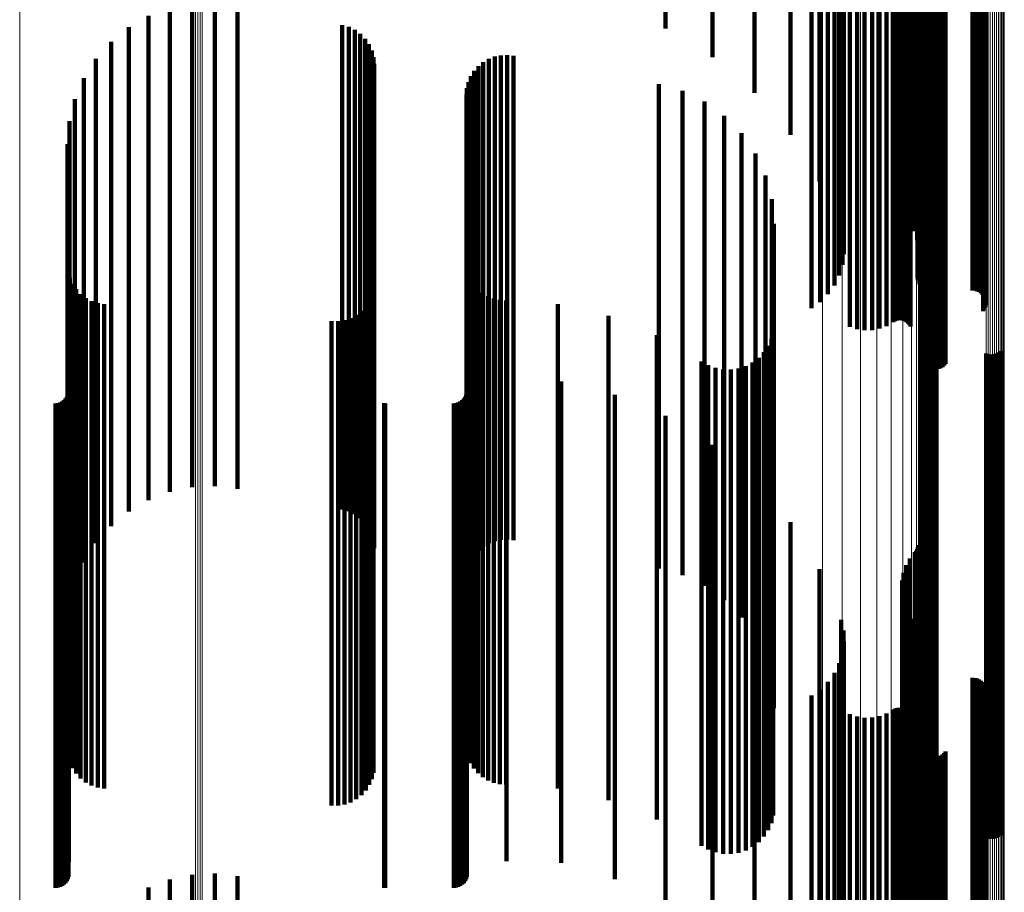
# Model space of a CAD drawing. Units: metres. Extents: x 2.71 to 2.79, y 1 to 2.13.
# Drawn here: x 2.75 to 2.79, y 1.47 to 1.5 of the extents above; entities that cross this region are included whole.
import ezdxf

# ---------------------------------------------------------------- set-up
doc = ezdxf.new("R2010")
doc.units = ezdxf.units.M
doc.linetypes.add('AUSGEZOGEN', pattern=[0])
doc.linetypes.add('VERDECKT2_S2', pattern=[0.036, 0.02, -0.016])
doc.layers.add('Standard', color=7, linetype='AUSGEZOGEN', lineweight=13)

msp = doc.modelspace()

# ---------------------------------------------------------------- linework, layer by layer
at = {"layer": 'Standard', "color": 253, "linetype": 'VERDECKT2_S2', "lineweight": 140, "transparency": 33554687}
for p, q in [((2.780387, 1.518457), (2.780387, 1.500642)), ((2.781871, 1.518612), (2.781871, 1.498918)), ((2.778655, 1.518324), (2.778655, 1.502117)), ((2.787006, 1.517675), (2.787006, 1.497675)), ((2.787057, 1.517738), (2.787057, 1.497738)), ((2.787099, 1.517809), (2.787099, 1.497809)), ((2.787129, 1.517886), (2.787129, 1.497886)), ((2.787147, 1.517966), (2.787147, 1.497966)), ((2.786804, 1.517421), (2.786804, 1.497421)), ((2.783072, 1.516986), (2.783072, 1.496986)), ((2.786539, 1.516834), (2.786539, 1.496834)), ((2.786647, 1.517139), (2.786647, 1.497139)), ((2.786483, 1.516515), (2.786483, 1.496515)), ((2.78648, 1.516192), (2.78648, 1.496192)), ((2.78653, 1.515872), (2.78653, 1.495872)), ((2.786633, 1.515565), (2.786633, 1.495565)), ((2.786785, 1.51528), (2.786785, 1.49528)), ((2.783961, 1.514892), (2.783961, 1.494918)), ((2.786974, 1.514935), (2.786974, 1.494935)), ((2.784056, 1.514447), (2.784056, 1.494978)), ((2.787106, 1.514565), (2.787106, 1.494962)), ((2.784075, 1.513992), (2.784075, 1.49504)), ((2.78718, 1.514178), (2.78718, 1.495015)), ((2.784018, 1.51354), (2.784018, 1.495101)), ((2.787193, 1.513785), (2.787193, 1.495068)), ((2.783886, 1.513104), (2.783886, 1.49516)), ((2.787119, 1.513001), (2.787119, 1.495174)), ((2.787121, 1.513092), (2.787121, 1.495162)), ((2.787132, 1.512911), (2.787132, 1.495186)), ((2.787203, 1.512744), (2.787203, 1.495209)), ((2.783417, 1.512328), (2.783417, 1.495266)), ((2.783684, 1.512696), (2.783684, 1.495216)), ((2.787258, 1.512672), (2.787258, 1.495219)), ((2.7874, 1.512559), (2.7874, 1.495234)), ((2.787483, 1.512522), (2.787483, 1.495239)), ((2.787571, 1.512499), (2.787571, 1.495242)), ((2.787662, 1.512492), (2.787662, 1.495243)), ((2.78939, 1.512492), (2.78939, 1.495243)), ((2.789481, 1.512484), (2.789481, 1.495244)), ((2.78957, 1.512461), (2.78957, 1.495247)), ((2.789654, 1.512424), (2.789654, 1.495253)), ((2.78973, 1.512373), (2.78973, 1.495259)), ((2.783091, 1.512009), (2.783091, 1.495309)), ((2.789796, 1.51231), (2.789796, 1.495268)), ((2.789851, 1.512237), (2.789851, 1.495278)), ((2.789893, 1.512155), (2.789893, 1.495289)), ((2.789921, 1.512068), (2.789921, 1.495301)), ((2.789934, 1.511977), (2.789934, 1.495313)), ((2.782733, 1.511759), (2.782733, 1.491759)), ((2.789833, 1.511631), (2.789833, 1.49536)), ((2.78988, 1.51171), (2.78988, 1.495349)), ((2.789913, 1.511796), (2.789913, 1.495338)), ((2.789931, 1.511885), (2.789931, 1.495326)), ((2.786111, 1.511173), (2.786111, 1.495422)), ((2.786184, 1.511214), (2.786184, 1.495417)), ((2.786262, 1.511243), (2.786262, 1.495413)), ((2.786344, 1.511258), (2.786344, 1.495411)), ((2.786428, 1.511259), (2.786428, 1.495411)), ((2.78651, 1.511246), (2.78651, 1.495412)), ((2.78659, 1.511219), (2.78659, 1.495416)), ((2.786664, 1.51118), (2.786664, 1.495421)), ((2.78673, 1.511129), (2.78673, 1.495428)), ((2.784326, 1.510986), (2.784326, 1.495448)), ((2.784622, 1.510892), (2.784622, 1.49546)), ((2.784931, 1.510847), (2.784931, 1.495466)), ((2.785242, 1.510854), (2.785242, 1.495466)), ((2.785548, 1.510912), (2.785548, 1.495458)), ((2.78584, 1.511019), (2.78584, 1.495443)), ((2.786787, 1.511068), (2.786787, 1.495437)), ((2.786832, 1.510998), (2.786832, 1.495446)), ((2.787319, 1.509593), (2.787319, 1.495637)), ((2.787355, 1.509509), (2.787355, 1.495648)), ((2.787406, 1.509432), (2.787406, 1.495659)), ((2.787468, 1.509365), (2.787468, 1.495668)), ((2.787541, 1.50931), (2.787541, 1.495675)), ((2.787622, 1.509267), (2.787622, 1.495681)), ((2.787709, 1.509239), (2.787709, 1.495685)), ((2.7878, 1.509225), (2.7878, 1.495687)), ((2.787892, 1.509227), (2.787892, 1.495686)), ((2.787982, 1.509245), (2.787982, 1.495684)), ((2.788068, 1.509277), (2.788068, 1.49568)), ((2.788147, 1.509323), (2.788147, 1.495673)), ((2.788217, 1.509382), (2.788217, 1.495665)), ((2.788276, 1.509452), (2.788276, 1.495656)), ((2.776716, 1.50603), (2.776716, 1.503307)), ((2.755362, 1.503832), (2.755362, 1.491533)), ((2.756242, 1.504129), (2.756242, 1.491488)), ((2.757164, 1.504107), (2.757164, 1.491461)), ((2.758105, 1.504102), (2.758105, 1.491455)), ((2.759041, 1.504115), (2.759041, 1.49147)), ((2.763361, 1.503447), (2.763361, 1.491586)), ((2.754548, 1.503358), (2.754548, 1.491598)), ((2.76363, 1.503369), (2.76363, 1.491596)), ((2.763882, 1.503247), (2.763882, 1.491613)), ((2.76411, 1.503083), (2.76411, 1.491635)), ((2.75382, 1.502759), (2.75382, 1.491679)), ((2.764306, 1.502882), (2.764306, 1.491662)), ((2.764465, 1.502651), (2.764465, 1.491694)), ((2.764581, 1.502396), (2.764581, 1.491728)), ((2.769914, 1.502195), (2.769914, 1.491756)), ((2.770176, 1.502207), (2.770176, 1.491754)), ((2.770435, 1.502178), (2.770435, 1.491758)), ((2.753197, 1.502052), (2.753197, 1.491775)), ((2.764653, 1.502125), (2.764653, 1.491765)), ((2.764677, 1.501845), (2.764677, 1.491803)), ((2.768988, 1.501748), (2.768988, 1.491816)), ((2.76919, 1.501914), (2.76919, 1.491794)), ((2.769415, 1.502046), (2.769415, 1.491776)), ((2.769659, 1.502141), (2.769659, 1.491763)), ((2.768815, 1.501552), (2.768815, 1.491843)), ((2.752695, 1.501255), (2.752695, 1.491883)), ((2.768575, 1.50109), (2.768575, 1.491906)), ((2.768677, 1.501331), (2.768677, 1.491873)), ((2.776434, 1.501012), (2.776434, 1.491916)), ((2.768491, 1.500576), (2.768491, 1.491975)), ((2.768512, 1.500836), (2.768512, 1.49194)), ((2.777407, 1.500735), (2.777407, 1.491954)), ((2.752327, 1.500388), (2.752327, 1.492001)), ((2.778318, 1.500294), (2.778318, 1.492013)), ((2.752103, 1.499473), (2.752103, 1.492125)), ((2.779139, 1.499704), (2.779139, 1.492094)), ((2.779848, 1.498982), (2.779848, 1.492192)), ((2.752027, 1.498533), (2.752027, 1.492252)), ((2.780422, 1.498149), (2.780422, 1.492305)), ((2.780844, 1.49723), (2.780844, 1.492429)), ((2.781103, 1.496252), (2.781103, 1.492562)), ((2.787406, 1.495659), (2.787406, 1.489432)), ((2.787468, 1.495668), (2.787468, 1.489365)), ((2.787541, 1.495675), (2.787541, 1.48931)), ((2.787622, 1.495681), (2.787622, 1.489267)), ((2.787709, 1.495685), (2.787709, 1.489239)), ((2.7878, 1.495687), (2.7878, 1.489225)), ((2.787892, 1.495686), (2.787892, 1.489227)), ((2.787982, 1.495684), (2.787982, 1.489245)), ((2.788068, 1.49568), (2.788068, 1.489277)), ((2.788147, 1.495673), (2.788147, 1.489323)), ((2.788217, 1.495665), (2.788217, 1.489382)), ((2.788276, 1.495656), (2.788276, 1.489452)), ((2.78119, 1.495244), (2.78119, 1.492699)), ((2.783091, 1.495309), (2.783091, 1.492009)), ((2.783417, 1.495266), (2.783417, 1.492328)), ((2.784326, 1.495448), (2.784326, 1.490986)), ((2.784622, 1.49546), (2.784622, 1.490892)), ((2.784931, 1.495466), (2.784931, 1.490847)), ((2.785242, 1.495466), (2.785242, 1.490854)), ((2.785548, 1.495458), (2.785548, 1.490912)), ((2.78584, 1.495443), (2.78584, 1.491019)), ((2.786111, 1.495422), (2.786111, 1.491173)), ((2.786184, 1.495417), (2.786184, 1.491214)), ((2.786262, 1.495413), (2.786262, 1.491243)), ((2.786344, 1.495411), (2.786344, 1.491258)), ((2.786428, 1.495411), (2.786428, 1.491259)), ((2.78651, 1.495412), (2.78651, 1.491246)), ((2.78659, 1.495416), (2.78659, 1.491219)), ((2.786664, 1.495421), (2.786664, 1.49118)), ((2.78673, 1.495428), (2.78673, 1.491129)), ((2.786787, 1.495437), (2.786787, 1.491068)), ((2.786832, 1.495446), (2.786832, 1.490998)), ((2.787319, 1.495637), (2.787319, 1.489593)), ((2.787355, 1.495648), (2.787355, 1.489509)), ((2.787662, 1.495243), (2.787662, 1.492492)), ((2.78939, 1.495243), (2.78939, 1.492492)), ((2.789481, 1.495244), (2.789481, 1.492484)), ((2.78957, 1.495247), (2.78957, 1.492461)), ((2.789654, 1.495253), (2.789654, 1.492424)), ((2.78973, 1.495259), (2.78973, 1.492373)), ((2.789796, 1.495268), (2.789796, 1.49231)), ((2.789833, 1.49536), (2.789833, 1.491631)), ((2.789851, 1.495278), (2.789851, 1.492237)), ((2.78988, 1.495349), (2.78988, 1.49171)), ((2.789893, 1.495289), (2.789893, 1.492155)), ((2.789913, 1.495338), (2.789913, 1.491796)), ((2.789921, 1.495301), (2.789921, 1.492068)), ((2.789931, 1.495326), (2.789931, 1.491885)), ((2.789934, 1.495313), (2.789934, 1.491977)), ((2.783684, 1.495216), (2.783684, 1.492696)), ((2.783886, 1.49516), (2.783886, 1.493104)), ((2.783961, 1.494918), (2.783961, 1.494918)), ((2.784018, 1.495101), (2.784018, 1.49354)), ((2.784056, 1.494978), (2.784056, 1.494447)), ((2.784075, 1.49504), (2.784075, 1.493992)), ((2.787106, 1.494962), (2.787106, 1.494565)), ((2.787119, 1.495174), (2.787119, 1.493001)), ((2.787121, 1.495162), (2.787121, 1.493092)), ((2.787132, 1.495186), (2.787132, 1.492911)), ((2.78718, 1.495015), (2.78718, 1.494178)), ((2.787193, 1.495068), (2.787193, 1.493785)), ((2.787203, 1.495209), (2.787203, 1.492744)), ((2.787258, 1.495219), (2.787258, 1.492672)), ((2.7874, 1.495234), (2.7874, 1.492559)), ((2.787483, 1.495239), (2.787483, 1.492522)), ((2.787571, 1.495242), (2.787571, 1.492499)), ((2.75205, 1.493274), (2.75205, 1.492966)), ((2.75205, 1.492966), (2.75205, 1.480517)), ((2.752117, 1.493012), (2.752117, 1.493002)), ((2.752117, 1.493002), (2.752117, 1.480559)), ((2.768572, 1.493206), (2.768572, 1.492975)), ((2.768572, 1.492975), (2.768572, 1.480528)), ((2.76867, 1.492969), (2.76867, 1.480566)), ((2.752226, 1.492764), (2.752226, 1.480598)), ((2.752375, 1.492537), (2.752375, 1.480634)), ((2.764655, 1.492574), (2.764655, 1.480628)), ((2.768804, 1.492751), (2.768804, 1.4806)), ((2.768971, 1.492556), (2.768971, 1.480631)), ((2.780844, 1.492429), (2.780844, 1.479889)), ((2.781103, 1.492562), (2.781103, 1.480045)), ((2.78119, 1.492699), (2.78119, 1.480205)), ((2.752027, 1.492252), (2.752027, 1.479682)), ((2.752103, 1.492125), (2.752103, 1.479533)), ((2.752327, 1.492001), (2.752327, 1.480388)), ((2.752559, 1.492339), (2.752559, 1.480666)), ((2.752774, 1.492173), (2.752774, 1.480692)), ((2.753013, 1.492046), (2.753013, 1.480712)), ((2.764482, 1.492068), (2.764482, 1.480709)), ((2.76459, 1.492314), (2.76459, 1.48067)), ((2.769166, 1.492389), (2.769166, 1.480658)), ((2.769385, 1.492256), (2.769385, 1.480679)), ((2.769622, 1.492158), (2.769622, 1.480695)), ((2.769872, 1.492098), (2.769872, 1.480704)), ((2.770127, 1.492079), (2.770127, 1.480707)), ((2.778318, 1.492013), (2.778318, 1.480294)), ((2.779139, 1.492094), (2.779139, 1.479704)), ((2.779848, 1.492192), (2.779848, 1.479611)), ((2.780422, 1.492305), (2.780422, 1.479743)), ((2.752695, 1.491883), (2.752695, 1.481255)), ((2.753197, 1.491775), (2.753197, 1.482052)), ((2.75327, 1.491959), (2.75327, 1.480726)), ((2.753538, 1.491917), (2.753538, 1.480733)), ((2.75382, 1.491679), (2.75382, 1.482759)), ((2.754548, 1.491598), (2.754548, 1.483358)), ((2.763361, 1.491586), (2.763361, 1.483447)), ((2.76363, 1.491596), (2.76363, 1.483369)), ((2.763882, 1.491613), (2.763882, 1.483247)), ((2.76411, 1.491635), (2.76411, 1.483083)), ((2.764155, 1.491645), (2.764155, 1.480776)), ((2.764306, 1.491662), (2.764306, 1.482882)), ((2.764336, 1.491843), (2.764336, 1.480745)), ((2.764465, 1.491694), (2.764465, 1.482651)), ((2.764581, 1.491728), (2.764581, 1.482396)), ((2.764653, 1.491765), (2.764653, 1.482125)), ((2.764677, 1.491803), (2.764677, 1.481845)), ((2.768491, 1.491975), (2.768491, 1.480576)), ((2.768512, 1.49194), (2.768512, 1.480836)), ((2.768575, 1.491906), (2.768575, 1.48109)), ((2.768677, 1.491873), (2.768677, 1.481331)), ((2.768815, 1.491843), (2.768815, 1.481552)), ((2.768988, 1.491816), (2.768988, 1.481748)), ((2.76919, 1.491794), (2.76919, 1.481914)), ((2.769415, 1.491776), (2.769415, 1.482046)), ((2.769659, 1.491763), (2.769659, 1.482141)), ((2.769914, 1.491756), (2.769914, 1.482195)), ((2.770176, 1.491754), (2.770176, 1.482207)), ((2.770435, 1.491758), (2.770435, 1.482178)), ((2.772266, 1.49192), (2.772266, 1.480732)), ((2.776434, 1.491916), (2.776434, 1.481012)), ((2.777407, 1.491954), (2.777407, 1.480735)), ((2.755362, 1.491533), (2.755362, 1.483832)), ((2.756242, 1.491488), (2.756242, 1.48417)), ((2.757164, 1.491461), (2.757164, 1.484363)), ((2.758105, 1.491455), (2.758105, 1.484407)), ((2.759041, 1.49147), (2.759041, 1.484299)), ((2.762923, 1.491214), (2.762923, 1.480844)), ((2.763191, 1.491216), (2.763191, 1.480844)), ((2.763455, 1.491262), (2.763455, 1.480837)), ((2.763709, 1.49135), (2.763709, 1.480823)), ((2.763944, 1.491479), (2.763944, 1.480802)), ((2.774356, 1.491438), (2.774356, 1.480809)), ((2.781163, 1.490804), (2.781163, 1.480909)), ((2.776349, 1.490645), (2.776349, 1.480935)), ((2.781084, 1.490495), (2.781084, 1.480958)), ((2.787325, 1.490603), (2.787325, 1.480941)), ((2.787394, 1.490659), (2.787394, 1.480933)), ((2.787471, 1.490702), (2.787471, 1.480926)), ((2.787555, 1.490732), (2.787555, 1.480921)), ((2.787642, 1.490748), (2.787642, 1.480918)), ((2.78773, 1.49075), (2.78773, 1.480918)), ((2.787818, 1.490738), (2.787818, 1.48092)), ((2.787903, 1.490711), (2.787903, 1.480924)), ((2.780954, 1.490204), (2.780954, 1.481005)), ((2.790529, 1.489986), (2.790529, 1.481039)), ((2.778198, 1.489558), (2.778198, 1.481107)), ((2.78056, 1.489706), (2.78056, 1.481084)), ((2.780778, 1.489939), (2.780778, 1.481047)), ((2.789951, 1.489878), (2.789951, 1.481057)), ((2.790036, 1.489851), (2.790036, 1.481061)), ((2.790124, 1.489839), (2.790124, 1.481063)), ((2.790212, 1.489841), (2.790212, 1.481062)), ((2.790299, 1.489857), (2.790299, 1.48106)), ((2.790383, 1.489887), (2.790383, 1.481055)), ((2.79046, 1.48993), (2.79046, 1.481048)), ((2.778474, 1.489399), (2.778474, 1.481133)), ((2.778773, 1.489288), (2.778773, 1.48115)), ((2.779086, 1.489228), (2.779086, 1.48116)), ((2.779405, 1.489221), (2.779405, 1.481161)), ((2.77972, 1.489268), (2.77972, 1.481153)), ((2.780023, 1.489366), (2.780023, 1.481138)), ((2.780306, 1.489514), (2.780306, 1.481114)), ((2.75207, 1.488896), (2.75207, 1.481213)), ((2.76851, 1.488924), (2.76851, 1.481208)), ((2.770142, 1.488924), (2.770142, 1.481208)), ((2.772408, 1.488727), (2.772408, 1.481239)), ((2.751876, 1.487953), (2.751876, 1.481362)), ((2.751943, 1.48802), (2.751943, 1.481352)), ((2.751997, 1.488098), (2.751997, 1.481339)), ((2.752037, 1.488184), (2.752037, 1.481326)), ((2.752062, 1.488276), (2.752062, 1.481311)), ((2.768316, 1.487953), (2.768316, 1.481362)), ((2.768383, 1.48802), (2.768383, 1.481352)), ((2.768437, 1.488098), (2.768437, 1.481339)), ((2.768477, 1.488184), (2.768477, 1.481326)), ((2.768502, 1.488276), (2.768502, 1.481311)), ((2.774617, 1.488184), (2.774617, 1.481326)), ((2.751526, 1.487826), (2.751526, 1.481382)), ((2.751621, 1.487834), (2.751621, 1.481381)), ((2.751712, 1.487859), (2.751712, 1.481377)), ((2.751798, 1.487899), (2.751798, 1.481371)), ((2.765092, 1.487828), (2.765092, 1.481382)), ((2.765136, 1.487826), (2.765136, 1.481382)), ((2.767966, 1.487826), (2.767966, 1.481382)), ((2.768061, 1.487834), (2.768061, 1.481381)), ((2.768152, 1.487859), (2.768152, 1.481377)), ((2.768238, 1.487899), (2.768238, 1.481371)), ((2.776716, 1.487307), (2.776716, 1.481465)), ((2.778655, 1.486117), (2.778655, 1.481654)), ((2.780387, 1.484642), (2.780387, 1.481888)), ((2.781871, 1.482918), (2.781871, 1.482162)), ((2.780387, 1.481888), (2.780387, 1.469592)), ((2.781871, 1.482162), (2.781871, 1.469905)), ((2.787129, 1.481886), (2.787129, 1.470093)), ((2.787147, 1.481966), (2.787147, 1.470079)), ((2.776716, 1.481465), (2.776716, 1.469107)), ((2.778655, 1.481654), (2.778655, 1.469323)), ((2.786804, 1.481421), (2.786804, 1.470178)), ((2.787006, 1.481675), (2.787006, 1.470132)), ((2.787057, 1.481738), (2.787057, 1.47012)), ((2.787099, 1.481809), (2.787099, 1.470107)), ((2.751526, 1.481382), (2.751526, 1.469012)), ((2.751621, 1.481381), (2.751621, 1.469011)), ((2.751712, 1.481377), (2.751712, 1.469006)), ((2.751798, 1.481371), (2.751798, 1.468999)), ((2.751876, 1.481362), (2.751876, 1.468989)), ((2.751943, 1.481352), (2.751943, 1.468977)), ((2.751997, 1.481339), (2.751997, 1.468963)), ((2.752037, 1.481326), (2.752037, 1.468947)), ((2.752062, 1.481311), (2.752062, 1.46893)), ((2.75207, 1.481213), (2.75207, 1.468896)), ((2.765092, 1.481382), (2.765092, 1.469012)), ((2.765136, 1.481382), (2.765136, 1.469012)), ((2.767966, 1.481382), (2.767966, 1.469012)), ((2.768061, 1.481381), (2.768061, 1.469011)), ((2.768152, 1.481377), (2.768152, 1.469006)), ((2.768238, 1.481371), (2.768238, 1.468999)), ((2.768316, 1.481362), (2.768316, 1.468989)), ((2.768383, 1.481352), (2.768383, 1.468977)), ((2.768437, 1.481339), (2.768437, 1.468963)), ((2.768477, 1.481326), (2.768477, 1.468947)), ((2.768502, 1.481311), (2.768502, 1.46893)), ((2.76851, 1.481208), (2.76851, 1.468924)), ((2.770142, 1.481208), (2.770142, 1.468924)), ((2.772408, 1.481239), (2.772408, 1.468848)), ((2.774617, 1.481326), (2.774617, 1.468947)), ((2.778198, 1.481107), (2.778198, 1.469558)), ((2.778474, 1.481133), (2.778474, 1.469399)), ((2.778773, 1.48115), (2.778773, 1.469288)), ((2.779086, 1.48116), (2.779086, 1.469228)), ((2.779405, 1.481161), (2.779405, 1.469221)), ((2.77972, 1.481153), (2.77972, 1.469268)), ((2.780023, 1.481138), (2.780023, 1.469366)), ((2.780306, 1.481114), (2.780306, 1.469514)), ((2.78056, 1.481084), (2.78056, 1.469706)), ((2.780778, 1.481047), (2.780778, 1.469939)), ((2.786647, 1.481139), (2.786647, 1.470229)), ((2.789951, 1.481057), (2.789951, 1.469878)), ((2.790036, 1.481061), (2.790036, 1.469851)), ((2.790124, 1.481063), (2.790124, 1.469839)), ((2.790212, 1.481062), (2.790212, 1.469841)), ((2.790299, 1.48106), (2.790299, 1.469857)), ((2.790383, 1.481055), (2.790383, 1.469887)), ((2.79046, 1.481048), (2.79046, 1.46993)), ((2.790529, 1.481039), (2.790529, 1.469986)), ((2.752375, 1.480634), (2.752375, 1.472537)), ((2.752559, 1.480666), (2.752559, 1.472339)), ((2.752774, 1.480692), (2.752774, 1.472173)), ((2.753013, 1.480712), (2.753013, 1.472046)), ((2.75327, 1.480726), (2.75327, 1.471959)), ((2.753538, 1.480733), (2.753538, 1.471917)), ((2.762923, 1.480844), (2.762923, 1.471214)), ((2.763191, 1.480844), (2.763191, 1.471216)), ((2.763455, 1.480837), (2.763455, 1.471262)), ((2.763709, 1.480823), (2.763709, 1.47135)), ((2.763944, 1.480802), (2.763944, 1.471479)), ((2.764155, 1.480776), (2.764155, 1.471645)), ((2.764336, 1.480745), (2.764336, 1.471843)), ((2.764482, 1.480709), (2.764482, 1.472068)), ((2.76459, 1.48067), (2.76459, 1.472314)), ((2.764655, 1.480628), (2.764655, 1.472574)), ((2.768971, 1.480631), (2.768971, 1.472556)), ((2.769166, 1.480658), (2.769166, 1.472389)), ((2.769385, 1.480679), (2.769385, 1.472256)), ((2.769622, 1.480695), (2.769622, 1.472158)), ((2.769872, 1.480704), (2.769872, 1.472098)), ((2.770127, 1.480707), (2.770127, 1.472079)), ((2.772266, 1.480732), (2.772266, 1.47192)), ((2.774356, 1.480809), (2.774356, 1.471438)), ((2.776349, 1.480935), (2.776349, 1.470645)), ((2.780954, 1.481005), (2.780954, 1.470204)), ((2.781084, 1.480958), (2.781084, 1.470495)), ((2.781163, 1.480909), (2.781163, 1.470804)), ((2.783072, 1.480986), (2.783072, 1.470257)), ((2.786539, 1.480834), (2.786539, 1.470285)), ((2.787325, 1.480941), (2.787325, 1.470603)), ((2.787394, 1.480933), (2.787394, 1.470659)), ((2.787471, 1.480926), (2.787471, 1.470702)), ((2.787555, 1.480921), (2.787555, 1.470732)), ((2.787642, 1.480918), (2.787642, 1.470748)), ((2.78773, 1.480918), (2.78773, 1.47075)), ((2.787818, 1.48092), (2.787818, 1.470738)), ((2.787903, 1.480924), (2.787903, 1.470711)), ((2.75205, 1.480517), (2.75205, 1.473274)), ((2.752117, 1.480559), (2.752117, 1.473012)), ((2.752226, 1.480598), (2.752226, 1.472764)), ((2.768572, 1.480528), (2.768572, 1.473206)), ((2.76867, 1.480566), (2.76867, 1.472969)), ((2.768804, 1.4806), (2.768804, 1.472751)), ((2.78119, 1.480205), (2.78119, 1.475244)), ((2.786483, 1.480515), (2.786483, 1.470343)), ((2.780844, 1.479889), (2.780844, 1.47723)), ((2.781103, 1.480045), (2.781103, 1.476252)), ((2.78648, 1.480192), (2.78648, 1.470401)), ((2.78653, 1.479872), (2.78653, 1.47046)), ((2.752027, 1.479682), (2.752027, 1.478533)), ((2.752103, 1.479533), (2.752103, 1.479533)), ((2.779848, 1.479611), (2.779848, 1.478982)), ((2.780422, 1.479743), (2.780422, 1.478149)), ((2.786633, 1.479565), (2.786633, 1.470515)), ((2.786785, 1.47928), (2.786785, 1.470567)), ((2.783961, 1.478892), (2.783961, 1.470638)), ((2.786974, 1.478935), (2.786974, 1.47063)), ((2.784056, 1.478447), (2.784056, 1.470719)), ((2.787106, 1.478565), (2.787106, 1.470698)), ((2.78718, 1.478178), (2.78718, 1.470768)), ((2.784075, 1.477992), (2.784075, 1.470802)), ((2.787193, 1.477785), (2.787193, 1.470839)), ((2.784018, 1.47754), (2.784018, 1.470884)), ((2.783886, 1.477104), (2.783886, 1.470963)), ((2.787119, 1.477001), (2.787119, 1.470982)), ((2.787121, 1.477092), (2.787121, 1.470965)), ((2.783684, 1.476696), (2.783684, 1.471038)), ((2.787132, 1.476911), (2.787132, 1.470998)), ((2.787203, 1.476744), (2.787203, 1.471029)), ((2.787258, 1.476672), (2.787258, 1.471042)), ((2.7874, 1.476559), (2.7874, 1.471062)), ((2.783417, 1.476328), (2.783417, 1.471105)), ((2.787483, 1.476522), (2.787483, 1.471069)), ((2.787571, 1.476499), (2.787571, 1.471073)), ((2.787662, 1.476492), (2.787662, 1.471075)), ((2.78939, 1.476492), (2.78939, 1.471075)), ((2.789481, 1.476484), (2.789481, 1.471076)), ((2.78957, 1.476461), (2.78957, 1.47108)), ((2.789654, 1.476424), (2.789654, 1.471087)), ((2.78973, 1.476373), (2.78973, 1.471096)), ((2.789796, 1.47631), (2.789796, 1.471108)), ((2.789851, 1.476237), (2.789851, 1.471121)), ((2.789893, 1.476155), (2.789893, 1.471136)), ((2.782733, 1.475759), (2.782733, 1.46436)), ((2.783091, 1.476009), (2.783091, 1.471163)), ((2.789913, 1.475796), (2.789913, 1.471201)), ((2.789921, 1.476068), (2.789921, 1.471152)), ((2.789931, 1.475885), (2.789931, 1.471185)), ((2.789934, 1.475977), (2.789934, 1.471168)), ((2.789833, 1.475631), (2.789833, 1.471231)), ((2.78988, 1.47571), (2.78988, 1.471217)), ((2.784326, 1.474986), (2.784326, 1.471349)), ((2.78584, 1.475019), (2.78584, 1.471343)), ((2.786111, 1.475173), (2.786111, 1.471315)), ((2.786184, 1.475214), (2.786184, 1.471307)), ((2.786262, 1.475243), (2.786262, 1.471302)), ((2.786344, 1.475258), (2.786344, 1.471299)), ((2.786428, 1.475259), (2.786428, 1.471299)), ((2.78651, 1.475246), (2.78651, 1.471301)), ((2.78659, 1.475219), (2.78659, 1.471306)), ((2.786664, 1.47518), (2.786664, 1.471313)), ((2.78673, 1.475129), (2.78673, 1.471323)), ((2.786787, 1.475068), (2.786787, 1.471334)), ((2.786832, 1.474998), (2.786832, 1.471347)), ((2.784622, 1.474892), (2.784622, 1.471366)), ((2.784931, 1.474847), (2.784931, 1.471374)), ((2.785242, 1.474854), (2.785242, 1.471373)), ((2.785548, 1.474912), (2.785548, 1.471362)), ((2.787319, 1.473593), (2.787319, 1.471602)), ((2.787355, 1.473509), (2.787355, 1.471617)), ((2.787406, 1.473432), (2.787406, 1.471631)), ((2.787468, 1.473365), (2.787468, 1.471644)), ((2.787541, 1.47331), (2.787541, 1.471654)), ((2.788147, 1.473323), (2.788147, 1.471651)), ((2.788217, 1.473382), (2.788217, 1.471641)), ((2.788276, 1.473452), (2.788276, 1.471628)), ((2.787622, 1.473267), (2.787622, 1.471661)), ((2.787709, 1.473239), (2.787709, 1.471667)), ((2.7878, 1.473225), (2.7878, 1.471669)), ((2.787892, 1.473227), (2.787892, 1.471669)), ((2.787982, 1.473245), (2.787982, 1.471666)), ((2.788068, 1.473277), (2.788068, 1.47166)), ((2.787709, 1.471667), (2.787709, 1.459599)), ((2.7878, 1.471669), (2.7878, 1.459602)), ((2.787892, 1.471669), (2.787892, 1.459601)), ((2.787982, 1.471666), (2.787982, 1.459598)), ((2.784326, 1.471349), (2.784326, 1.45924)), ((2.784622, 1.471366), (2.784622, 1.45926)), ((2.784931, 1.471374), (2.784931, 1.459269)), ((2.785242, 1.471373), (2.785242, 1.459267)), ((2.785548, 1.471362), (2.785548, 1.459256)), ((2.78584, 1.471343), (2.78584, 1.459234)), ((2.786111, 1.471315), (2.786111, 1.459202)), ((2.786184, 1.471307), (2.786184, 1.459194)), ((2.786262, 1.471302), (2.786262, 1.459188)), ((2.786344, 1.471299), (2.786344, 1.459185)), ((2.786428, 1.471299), (2.786428, 1.459185)), ((2.78651, 1.471301), (2.78651, 1.459187)), ((2.78659, 1.471306), (2.78659, 1.459193)), ((2.786664, 1.471313), (2.786664, 1.459201)), ((2.78673, 1.471323), (2.78673, 1.459211)), ((2.786787, 1.471334), (2.786787, 1.459224)), ((2.786832, 1.471347), (2.786832, 1.459238)), ((2.787319, 1.471602), (2.787319, 1.459526)), ((2.787355, 1.471617), (2.787355, 1.459544)), ((2.787406, 1.471631), (2.787406, 1.459559)), ((2.787468, 1.471644), (2.787468, 1.459573)), ((2.787541, 1.471654), (2.787541, 1.459584)), ((2.787622, 1.471661), (2.787622, 1.459593)), ((2.788068, 1.47166), (2.788068, 1.459591)), ((2.788147, 1.471651), (2.788147, 1.459582)), ((2.788217, 1.471641), (2.788217, 1.45957)), ((2.788276, 1.471628), (2.788276, 1.459555)), ((2.783091, 1.471163), (2.783091, 1.459031)), ((2.783417, 1.471105), (2.783417, 1.458965)), ((2.783684, 1.471038), (2.783684, 1.458889)), ((2.783886, 1.470963), (2.783886, 1.458806)), ((2.784018, 1.470884), (2.784018, 1.458716)), ((2.787119, 1.470982), (2.787119, 1.458827)), ((2.787121, 1.470965), (2.787121, 1.458808)), ((2.787132, 1.470998), (2.787132, 1.458845)), ((2.787203, 1.471029), (2.787203, 1.45888)), ((2.787258, 1.471042), (2.787258, 1.458895)), ((2.7874, 1.471062), (2.7874, 1.458918)), ((2.787483, 1.471069), (2.787483, 1.458925)), ((2.787571, 1.471073), (2.787571, 1.45893)), ((2.787662, 1.471075), (2.787662, 1.458931)), ((2.78939, 1.471075), (2.78939, 1.458931)), ((2.789481, 1.471076), (2.789481, 1.458933)), ((2.78957, 1.47108), (2.78957, 1.458938)), ((2.789654, 1.471087), (2.789654, 1.458945)), ((2.78973, 1.471096), (2.78973, 1.458956)), ((2.789796, 1.471108), (2.789796, 1.458969)), ((2.789833, 1.471231), (2.789833, 1.459108)), ((2.789851, 1.471121), (2.789851, 1.458984)), ((2.78988, 1.471217), (2.78988, 1.459092)), ((2.789893, 1.471136), (2.789893, 1.459)), ((2.789913, 1.471201), (2.789913, 1.459074)), ((2.789921, 1.471152), (2.789921, 1.459018)), ((2.789931, 1.471185), (2.789931, 1.459056)), ((2.789934, 1.471168), (2.789934, 1.459037)), ((2.783961, 1.470638), (2.783961, 1.458892)), ((2.784056, 1.470719), (2.784056, 1.45853)), ((2.784075, 1.470802), (2.784075, 1.458624)), ((2.78653, 1.47046), (2.78653, 1.459872)), ((2.786633, 1.470515), (2.786633, 1.459565)), ((2.786785, 1.470567), (2.786785, 1.45928)), ((2.786974, 1.47063), (2.786974, 1.458935)), ((2.787106, 1.470698), (2.787106, 1.458565)), ((2.78718, 1.470768), (2.78718, 1.458585)), ((2.787193, 1.470839), (2.787193, 1.458666)), ((2.783072, 1.470257), (2.783072, 1.460986)), ((2.78648, 1.470401), (2.78648, 1.460192)), ((2.786483, 1.470343), (2.786483, 1.460515)), ((2.786539, 1.470285), (2.786539, 1.460834)), ((2.786647, 1.470229), (2.786647, 1.461139)), ((2.786804, 1.470178), (2.786804, 1.461421)), ((2.787006, 1.470132), (2.787006, 1.461675)), ((2.787057, 1.47012), (2.787057, 1.461738)), ((2.787099, 1.470107), (2.787099, 1.461809)), ((2.787129, 1.470093), (2.787129, 1.461886)), ((2.787147, 1.470079), (2.787147, 1.461966)), ((2.781871, 1.469905), (2.781871, 1.462918)), ((2.778655, 1.469323), (2.778655, 1.466117)), ((2.780387, 1.469592), (2.780387, 1.464642)), ((2.751526, 1.469012), (2.751526, 1.467826)), ((2.751621, 1.469011), (2.751621, 1.467834)), ((2.751712, 1.469006), (2.751712, 1.467859)), ((2.751798, 1.468999), (2.751798, 1.467899)), ((2.751876, 1.468989), (2.751876, 1.467953)), ((2.751943, 1.468977), (2.751943, 1.46802)), ((2.751997, 1.468963), (2.751997, 1.468098)), ((2.752037, 1.468947), (2.752037, 1.468184)), ((2.752062, 1.46893), (2.752062, 1.468276)), ((2.765092, 1.469012), (2.765092, 1.467828)), ((2.765136, 1.469012), (2.765136, 1.467826)), ((2.767966, 1.469012), (2.767966, 1.467826)), ((2.768061, 1.469011), (2.768061, 1.467834)), ((2.768152, 1.469006), (2.768152, 1.467859)), ((2.768238, 1.468999), (2.768238, 1.467899)), ((2.768316, 1.468989), (2.768316, 1.467953)), ((2.768383, 1.468977), (2.768383, 1.46802)), ((2.768437, 1.468963), (2.768437, 1.468098)), ((2.768477, 1.468947), (2.768477, 1.468184)), ((2.768502, 1.46893), (2.768502, 1.468276)), ((2.772408, 1.468848), (2.772408, 1.468848)), ((2.774617, 1.468947), (2.774617, 1.468184)), ((2.776716, 1.469107), (2.776716, 1.467307)), ((2.756242, 1.46817), (2.756242, 1.466038)), ((2.757164, 1.468363), (2.757164, 1.466003)), ((2.758105, 1.468407), (2.758105, 1.465995)), ((2.759041, 1.468299), (2.759041, 1.466015)), ((2.755362, 1.467832), (2.755362, 1.4661))]:
    msp.add_line(p, q, dxfattribs=at)
at = {"layer": 'Standard', "color": 7, "linetype": 'AUSGEZOGEN', "lineweight": 13, "transparency": 33554687}
for points in [[(2.750047, 1.590981), (2.750047, 1.566126), (2.750047, 1.541271), (2.750047, 1.516029), (2.750047, 1.503285), (2.750047, 1.490471), (2.750047, 1.477598), (2.750047, 1.464676), (2.750047, 1.451715), (2.750047, 1.438727), (2.750047, 1.425723), (2.750047, 1.412716), (2.750047, 1.399718), (2.750047, 1.38674), (2.750047, 1.373797), (2.750047, 1.360901), (2.750047, 1.348065), (2.750047, 1.335303), (2.750047, 1.322628), (2.750047, 1.310054), (2.750047, 1.297594), (2.750047, 1.285263)], [(2.757308, 1.590933), (2.757308, 1.566126), (2.757308, 1.541319), (2.757308, 1.516126), (2.757308, 1.503407), (2.757308, 1.490618), (2.757308, 1.477769), (2.757308, 1.464872), (2.757308, 1.451936), (2.757308, 1.438973), (2.757308, 1.425995), (2.757308, 1.413013), (2.757308, 1.40004), (2.757308, 1.387087), (2.757308, 1.374169), (2.757308, 1.361298), (2.757308, 1.348487), (2.757308, 1.33575), (2.757308, 1.323099), (2.757308, 1.310549), (2.757308, 1.298114), (2.757308, 1.285806)], [(2.757398, 1.590934), (2.757398, 1.566126), (2.757398, 1.541318), (2.757398, 1.516124), (2.757398, 1.503404), (2.757398, 1.490615), (2.757398, 1.477766), (2.757398, 1.464868), (2.757398, 1.451932), (2.757398, 1.438968), (2.757398, 1.425989), (2.757398, 1.413007), (2.757398, 1.400033), (2.757398, 1.38708), (2.757398, 1.374162), (2.757398, 1.36129), (2.757398, 1.348478), (2.757398, 1.33574), (2.757398, 1.32309), (2.757398, 1.310539), (2.757398, 1.298103), (2.757398, 1.285795)], [(2.757492, 1.590934), (2.757492, 1.566126), (2.757492, 1.541318), (2.757492, 1.516124), (2.757492, 1.503403), (2.757492, 1.490614), (2.757492, 1.477765), (2.757492, 1.464867), (2.757492, 1.45193), (2.757492, 1.438967), (2.757492, 1.425988), (2.757492, 1.413005), (2.757492, 1.400031), (2.757492, 1.387078), (2.757492, 1.37416), (2.757492, 1.361288), (2.757492, 1.348476), (2.757492, 1.335738), (2.757492, 1.323087), (2.757492, 1.310536), (2.757492, 1.2981), (2.757492, 1.285792)], [(2.757584, 1.590934), (2.757584, 1.566126), (2.757584, 1.541318), (2.757584, 1.516124), (2.757584, 1.503405), (2.757584, 1.490615), (2.757584, 1.477766), (2.757584, 1.464868), (2.757584, 1.451932), (2.757584, 1.438969), (2.757584, 1.42599), (2.757584, 1.413008), (2.757584, 1.400034), (2.757584, 1.387082), (2.757584, 1.374163), (2.757584, 1.361291), (2.757584, 1.34848), (2.757584, 1.335742), (2.757584, 1.323091), (2.757584, 1.310541), (2.757584, 1.298105), (2.757584, 1.285797)], [(2.783189, 1.590712), (2.783189, 1.566126), (2.783189, 1.54154), (2.783189, 1.51657), (2.783189, 1.491289), (2.783189, 1.478555), (2.783189, 1.465772), (2.783189, 1.452951), (2.783189, 1.440103), (2.783189, 1.42724), (2.783189, 1.414374), (2.783189, 1.401516), (2.783189, 1.388679), (2.783189, 1.375875), (2.783189, 1.363119), (2.783189, 1.350421), (2.783189, 1.337797), (2.783189, 1.325259), (2.783189, 1.312821), (2.783189, 1.300496), (2.783189, 1.288298), (2.783189, 1.27624)], [(2.784, 1.590702), (2.784, 1.566126), (2.784, 1.54155), (2.784, 1.516591), (2.784, 1.49132), (2.784, 1.478591), (2.784, 1.465814), (2.784, 1.452998), (2.784, 1.440156), (2.784, 1.427299), (2.784, 1.414437), (2.784, 1.401585), (2.784, 1.388753), (2.784, 1.375955), (2.784, 1.363204), (2.784, 1.350512), (2.784, 1.337893), (2.784, 1.32536), (2.784, 1.312927), (2.784, 1.300607), (2.784, 1.288414), (2.784, 1.276361)], [(2.784759, 1.590686), (2.784759, 1.566126), (2.784759, 1.541566), (2.784759, 1.516624), (2.784759, 1.49137), (2.784759, 1.47865), (2.784759, 1.465881), (2.784759, 1.453074), (2.784759, 1.44024), (2.784759, 1.427391), (2.784759, 1.414538), (2.784759, 1.401694), (2.784759, 1.388871), (2.784759, 1.376082), (2.784759, 1.363339), (2.784759, 1.350655), (2.784759, 1.338045), (2.784759, 1.32552), (2.784759, 1.313096), (2.784759, 1.300784), (2.784759, 1.288599), (2.784759, 1.276554)], [(2.785444, 1.590664), (2.785444, 1.566126), (2.785444, 1.541588), (2.785444, 1.516668), (2.785444, 1.491437), (2.785444, 1.478728), (2.785444, 1.46597), (2.785444, 1.453175), (2.785444, 1.440352), (2.785444, 1.427515), (2.785444, 1.414674), (2.785444, 1.401841), (2.785444, 1.389029), (2.785444, 1.376251), (2.785444, 1.36352), (2.785444, 1.350848), (2.785444, 1.338248), (2.785444, 1.325735), (2.785444, 1.313321), (2.785444, 1.301021), (2.785444, 1.288847), (2.785444, 1.276812)], [(2.786034, 1.590637), (2.786034, 1.566126), (2.786034, 1.541615), (2.786034, 1.516722), (2.786034, 1.491518), (2.786034, 1.478823), (2.786034, 1.46608), (2.786034, 1.453298), (2.786034, 1.44049), (2.786034, 1.427666), (2.786034, 1.414839), (2.786034, 1.402021), (2.786034, 1.389223), (2.786034, 1.376459), (2.786034, 1.363741), (2.786034, 1.351083), (2.786034, 1.338497), (2.786034, 1.325998), (2.786034, 1.313598), (2.786034, 1.301311), (2.786034, 1.28915), (2.786034, 1.277129)], [(2.786513, 1.590606), (2.786513, 1.566126), (2.786513, 1.541646), (2.786513, 1.516785), (2.786513, 1.491613), (2.786513, 1.478934), (2.786513, 1.466206), (2.786513, 1.453441), (2.786513, 1.440649), (2.786513, 1.427841), (2.786513, 1.41503), (2.786513, 1.402228), (2.786513, 1.389446), (2.786513, 1.376698), (2.786513, 1.363997), (2.786513, 1.351355), (2.786513, 1.338785), (2.786513, 1.326301), (2.786513, 1.313917), (2.786513, 1.301645), (2.786513, 1.2895), (2.786513, 1.277494)], [(2.786865, 1.590572), (2.786865, 1.566126), (2.786865, 1.54168), (2.786865, 1.516854), (2.786865, 1.491717), (2.786865, 1.479055), (2.786865, 1.466345), (2.786865, 1.453598), (2.786865, 1.440824), (2.786865, 1.428034), (2.786865, 1.415241), (2.786865, 1.402457), (2.786865, 1.389693), (2.786865, 1.376963), (2.786865, 1.364279), (2.786865, 1.351654), (2.786865, 1.339102), (2.786865, 1.326636), (2.786865, 1.314269), (2.786865, 1.302014), (2.786865, 1.289886), (2.786865, 1.277897)], [(2.787081, 1.590536), (2.787081, 1.566126), (2.787081, 1.541716), (2.787081, 1.516927), (2.787081, 1.491827), (2.787081, 1.479185), (2.787081, 1.466494), (2.787081, 1.453765), (2.787081, 1.44101), (2.787081, 1.42824), (2.787081, 1.415466), (2.787081, 1.4027), (2.787081, 1.389955), (2.787081, 1.377244), (2.787081, 1.364579), (2.787081, 1.351973), (2.787081, 1.33944), (2.787081, 1.326992), (2.787081, 1.314643), (2.787081, 1.302407), (2.787081, 1.290296), (2.787081, 1.278325)], [(2.787154, 1.590498), (2.787154, 1.566126), (2.787154, 1.541754), (2.787154, 1.517002), (2.787154, 1.491941), (2.787154, 1.479318), (2.787154, 1.466647), (2.787154, 1.453938), (2.787154, 1.441202), (2.787154, 1.428451), (2.787154, 1.415697), (2.787154, 1.402951), (2.787154, 1.390226), (2.787154, 1.377534), (2.787154, 1.364888), (2.787154, 1.352302), (2.787154, 1.339787), (2.787154, 1.327359), (2.787154, 1.315029), (2.787154, 1.302812), (2.787154, 1.29072), (2.787154, 1.278767)], [(2.789947, 1.59039), (2.789947, 1.566126), (2.789947, 1.541862), (2.789947, 1.51722), (2.789947, 1.49227), (2.789947, 1.479702), (2.789947, 1.467087), (2.789947, 1.454434), (2.789947, 1.441755), (2.789947, 1.42906), (2.789947, 1.416363), (2.789947, 1.403673), (2.789947, 1.391004), (2.789947, 1.378369), (2.789947, 1.365779), (2.789947, 1.353248), (2.789947, 1.340789), (2.789947, 1.328416), (2.789947, 1.316141), (2.789947, 1.303977), (2.789947, 1.291939), (2.789947, 1.280039)], [(2.790032, 1.590391), (2.790032, 1.566126), (2.790032, 1.541861), (2.790032, 1.517217), (2.790032, 1.492266), (2.790032, 1.479698), (2.790032, 1.467082), (2.790032, 1.454429), (2.790032, 1.441749), (2.790032, 1.429054), (2.790032, 1.416355), (2.790032, 1.403665), (2.790032, 1.390995), (2.790032, 1.378359), (2.790032, 1.365769), (2.790032, 1.353238), (2.790032, 1.340778), (2.790032, 1.328404), (2.790032, 1.316128), (2.790032, 1.303964), (2.790032, 1.291925), (2.790032, 1.280024)], [(2.79012, 1.590392), (2.79012, 1.566126), (2.79012, 1.54186), (2.79012, 1.517216), (2.79012, 1.492264), (2.79012, 1.479696), (2.79012, 1.46708), (2.79012, 1.454426), (2.79012, 1.441746), (2.79012, 1.42905), (2.79012, 1.416351), (2.79012, 1.403661), (2.79012, 1.390991), (2.79012, 1.378355), (2.79012, 1.365764), (2.79012, 1.353232), (2.79012, 1.340773), (2.79012, 1.328398), (2.79012, 1.316122), (2.79012, 1.303958), (2.79012, 1.291918), (2.79012, 1.280017)], [(2.790209, 1.590392), (2.790209, 1.566126), (2.790209, 1.54186), (2.790209, 1.517216), (2.790209, 1.492264), (2.790209, 1.479696), (2.790209, 1.46708), (2.790209, 1.454426), (2.790209, 1.441746), (2.790209, 1.429051), (2.790209, 1.416352), (2.790209, 1.403661), (2.790209, 1.390992), (2.790209, 1.378355), (2.790209, 1.365764), (2.790209, 1.353233), (2.790209, 1.340773), (2.790209, 1.328399), (2.790209, 1.316123), (2.790209, 1.303958), (2.790209, 1.291919), (2.790209, 1.280018)], [(2.790297, 1.590391), (2.790297, 1.566126), (2.790297, 1.541861), (2.790297, 1.517218), (2.790297, 1.492266), (2.790297, 1.479698), (2.790297, 1.467083), (2.790297, 1.454429), (2.790297, 1.44175), (2.790297, 1.429055), (2.790297, 1.416356), (2.790297, 1.403666), (2.790297, 1.390997), (2.790297, 1.378361), (2.790297, 1.36577), (2.790297, 1.353239), (2.790297, 1.34078), (2.790297, 1.328406), (2.790297, 1.31613), (2.790297, 1.303966), (2.790297, 1.291927), (2.790297, 1.280026)], [(2.79038, 1.59039), (2.79038, 1.566126), (2.79038, 1.541862), (2.79038, 1.51722), (2.79038, 1.49227), (2.79038, 1.479703), (2.79038, 1.467088), (2.79038, 1.454435), (2.79038, 1.441756), (2.79038, 1.429062), (2.79038, 1.416364), (2.79038, 1.403675), (2.79038, 1.391006), (2.79038, 1.378371), (2.79038, 1.365781), (2.79038, 1.353251), (2.79038, 1.340792), (2.79038, 1.328419), (2.79038, 1.316144), (2.79038, 1.30398), (2.79038, 1.291942), (2.79038, 1.280042)], [(2.790458, 1.590388), (2.790458, 1.566126), (2.790458, 1.541864), (2.790458, 1.517224), (2.790458, 1.492276), (2.790458, 1.47971), (2.790458, 1.467096), (2.790458, 1.454444), (2.790458, 1.441766), (2.790458, 1.429073), (2.790458, 1.416376), (2.790458, 1.403688), (2.790458, 1.39102), (2.790458, 1.378386), (2.790458, 1.365797), (2.790458, 1.353268), (2.790458, 1.34081), (2.790458, 1.328437), (2.790458, 1.316163), (2.790458, 1.304001), (2.790458, 1.291964), (2.790458, 1.280065)], [(2.790528, 1.590385), (2.790528, 1.566126), (2.790528, 1.541866), (2.790528, 1.517229), (2.790528, 1.492284), (2.790528, 1.479719), (2.790528, 1.467106), (2.790528, 1.454456), (2.790528, 1.441779), (2.790528, 1.429087), (2.790528, 1.416391), (2.790528, 1.403704), (2.790528, 1.391038), (2.790528, 1.378405), (2.790528, 1.365818), (2.790528, 1.353289), (2.790528, 1.340833), (2.790528, 1.328462), (2.790528, 1.316189), (2.790528, 1.304028), (2.790528, 1.291992), (2.790528, 1.280094)], [(2.790588, 1.590383), (2.790588, 1.566126), (2.790588, 1.541869), (2.790588, 1.517235), (2.790588, 1.492293), (2.790588, 1.479729), (2.790588, 1.467118), (2.790588, 1.454469), (2.790588, 1.441794), (2.790588, 1.429104), (2.790588, 1.41641), (2.790588, 1.403724), (2.790588, 1.391059), (2.790588, 1.378427), (2.790588, 1.365842), (2.790588, 1.353315), (2.790588, 1.34086), (2.790588, 1.32849), (2.790588, 1.316219), (2.790588, 1.304059), (2.790588, 1.292025), (2.790588, 1.280128)], [(2.790636, 1.590379), (2.790636, 1.566126), (2.790636, 1.541873), (2.790636, 1.517242), (2.790636, 1.492303), (2.790636, 1.479741), (2.790636, 1.467132), (2.790636, 1.454485), (2.790636, 1.441811), (2.790636, 1.429122), (2.790636, 1.41643), (2.790636, 1.403746), (2.790636, 1.391083), (2.790636, 1.378453), (2.790636, 1.365869), (2.790636, 1.353344), (2.790636, 1.340891), (2.790636, 1.328523), (2.790636, 1.316253), (2.790636, 1.304095), (2.790636, 1.292062), (2.790636, 1.280168)], [(2.790672, 1.590376), (2.790672, 1.566126), (2.790672, 1.541876), (2.790672, 1.517249), (2.790672, 1.492314), (2.790672, 1.479754), (2.790672, 1.467146), (2.790672, 1.454501), (2.790672, 1.44183), (2.790672, 1.429143), (2.790672, 1.416453), (2.790672, 1.403771), (2.790672, 1.39111), (2.790672, 1.378482), (2.790672, 1.365899), (2.790672, 1.353376), (2.790672, 1.340925), (2.790672, 1.328559), (2.790672, 1.316291), (2.790672, 1.304135), (2.790672, 1.292104), (2.790672, 1.280211)], [(2.787161, 1.590371), (2.787161, 1.566126), (2.787161, 1.541881), (2.787161, 1.517259), (2.787161, 1.492329), (2.787161, 1.479772), (2.787161, 1.467166), (2.787161, 1.454524), (2.787161, 1.441855), (2.787161, 1.42917), (2.787161, 1.416483), (2.787161, 1.403803), (2.787161, 1.391145), (2.787161, 1.378519), (2.787161, 1.36594), (2.787161, 1.353419), (2.787161, 1.34097), (2.787161, 1.328606), (2.787161, 1.316341), (2.787161, 1.304187), (2.787161, 1.292159), (2.787161, 1.280268)], [(2.787183, 1.590367), (2.787183, 1.566126), (2.787183, 1.541885), (2.787183, 1.517267), (2.787183, 1.49234), (2.787183, 1.479785), (2.787183, 1.467182), (2.787183, 1.454541), (2.787183, 1.441874), (2.787183, 1.429192), (2.787183, 1.416506), (2.787183, 1.403829), (2.787183, 1.391172), (2.787183, 1.378549), (2.787183, 1.365971), (2.787183, 1.353453), (2.787183, 1.341006), (2.787183, 1.328644), (2.787183, 1.316381), (2.787183, 1.304229), (2.787183, 1.292202), (2.787183, 1.280314)], [(2.787218, 1.590363), (2.787218, 1.566126), (2.787218, 1.541889), (2.787218, 1.517274), (2.787218, 1.492352), (2.787218, 1.479798), (2.787218, 1.467197), (2.787218, 1.454558), (2.787218, 1.441893), (2.787218, 1.429213), (2.787218, 1.416529), (2.787218, 1.403853), (2.787218, 1.391199), (2.787218, 1.378577), (2.787218, 1.366002), (2.787218, 1.353485), (2.787218, 1.34104), (2.787218, 1.32868), (2.787218, 1.316418), (2.787218, 1.304268), (2.787218, 1.292243), (2.787218, 1.280356)], [(2.787266, 1.59036), (2.787266, 1.566126), (2.787266, 1.541892), (2.787266, 1.517281), (2.787266, 1.492362), (2.787266, 1.47981), (2.787266, 1.467211), (2.787266, 1.454574), (2.787266, 1.44191), (2.787266, 1.429232), (2.787266, 1.416549), (2.787266, 1.403876), (2.787266, 1.391223), (2.787266, 1.378603), (2.787266, 1.366029), (2.787266, 1.353514), (2.787266, 1.341071), (2.787266, 1.328713), (2.787266, 1.316453), (2.787266, 1.304304), (2.787266, 1.292281), (2.787266, 1.280396)], [(2.787326, 1.590357), (2.787326, 1.566126), (2.787326, 1.541895), (2.787326, 1.517287), (2.787326, 1.492371), (2.787326, 1.479821), (2.787326, 1.467223), (2.787326, 1.454587), (2.787326, 1.441925), (2.787326, 1.429248), (2.787326, 1.416568), (2.787326, 1.403896), (2.787326, 1.391244), (2.787326, 1.378626), (2.787326, 1.366053), (2.787326, 1.35354), (2.787326, 1.341098), (2.787326, 1.328741), (2.787326, 1.316483), (2.787326, 1.304336), (2.787326, 1.292314), (2.787326, 1.28043)], [(2.787396, 1.590354), (2.787396, 1.566126), (2.787396, 1.541897), (2.787396, 1.517292), (2.787396, 1.492378), (2.787396, 1.479829), (2.787396, 1.467233), (2.787396, 1.454599), (2.787396, 1.441938), (2.787396, 1.429262), (2.787396, 1.416583), (2.787396, 1.403912), (2.787396, 1.391262), (2.787396, 1.378645), (2.787396, 1.366074), (2.787396, 1.353561), (2.787396, 1.341121), (2.787396, 1.328765), (2.787396, 1.316508), (2.787396, 1.304363), (2.787396, 1.292342), (2.787396, 1.280459)], [(2.787474, 1.590353), (2.787474, 1.566126), (2.787474, 1.541899), (2.787474, 1.517296), (2.787474, 1.492384), (2.787474, 1.479836), (2.787474, 1.46724), (2.787474, 1.454607), (2.787474, 1.441948), (2.787474, 1.429273), (2.787474, 1.416595), (2.787474, 1.403925), (2.787474, 1.391276), (2.787474, 1.37866), (2.787474, 1.36609), (2.787474, 1.353578), (2.787474, 1.341139), (2.787474, 1.328784), (2.787474, 1.316528), (2.787474, 1.304384), (2.787474, 1.292364), (2.787474, 1.280482)], [(2.787558, 1.590351), (2.787558, 1.566126), (2.787558, 1.541901), (2.787558, 1.517298), (2.787558, 1.492388), (2.787558, 1.479841), (2.787558, 1.467246), (2.787558, 1.454613), (2.787558, 1.441955), (2.787558, 1.429281), (2.787558, 1.416603), (2.787558, 1.403934), (2.787558, 1.391285), (2.787558, 1.37867), (2.787558, 1.366101), (2.787558, 1.35359), (2.787558, 1.341151), (2.787558, 1.328797), (2.787558, 1.316542), (2.787558, 1.304398), (2.787558, 1.292379), (2.787558, 1.280498)], [(2.787645, 1.590351), (2.787645, 1.566126), (2.787645, 1.541901), (2.787645, 1.5173), (2.787645, 1.49239), (2.787645, 1.479843), (2.787645, 1.467249), (2.787645, 1.454617), (2.787645, 1.441958), (2.787645, 1.429284), (2.787645, 1.416607), (2.787645, 1.403938), (2.787645, 1.39129), (2.787645, 1.378675), (2.787645, 1.366106), (2.787645, 1.353596), (2.787645, 1.341158), (2.787645, 1.328804), (2.787645, 1.316549), (2.787645, 1.304406), (2.787645, 1.292387), (2.787645, 1.280506)], [(2.787734, 1.59035), (2.787734, 1.566126), (2.787734, 1.541902), (2.787734, 1.5173), (2.787734, 1.49239), (2.787734, 1.479844), (2.787734, 1.467249), (2.787734, 1.454617), (2.787734, 1.441958), (2.787734, 1.429285), (2.787734, 1.416608), (2.787734, 1.403939), (2.787734, 1.391291), (2.787734, 1.378676), (2.787734, 1.366107), (2.787734, 1.353597), (2.787734, 1.341158), (2.787734, 1.328805), (2.787734, 1.31655), (2.787734, 1.304406), (2.787734, 1.292387), (2.787734, 1.280507)], [(2.787822, 1.590351), (2.787822, 1.566126), (2.787822, 1.541901), (2.787822, 1.517299), (2.787822, 1.492389), (2.787822, 1.479842), (2.787822, 1.467247), (2.787822, 1.454614), (2.787822, 1.441955), (2.787822, 1.429281), (2.787822, 1.416604), (2.787822, 1.403935), (2.787822, 1.391287), (2.787822, 1.378671), (2.787822, 1.366102), (2.787822, 1.353591), (2.787822, 1.341153), (2.787822, 1.328799), (2.787822, 1.316544), (2.787822, 1.3044), (2.787822, 1.292381), (2.787822, 1.2805)], [(2.787907, 1.590352), (2.787907, 1.566126), (2.787907, 1.5419), (2.787907, 1.517296), (2.787907, 1.492385), (2.787907, 1.479837), (2.787907, 1.467242), (2.787907, 1.454609), (2.787907, 1.441949), (2.787907, 1.429275), (2.787907, 1.416596), (2.787907, 1.403927), (2.787907, 1.391278), (2.787907, 1.378662), (2.787907, 1.366092), (2.787907, 1.353581), (2.787907, 1.341141), (2.787907, 1.328787), (2.787907, 1.316531), (2.787907, 1.304387), (2.787907, 1.292367), (2.787907, 1.280485)], [(2.790693, 1.590372), (2.790693, 1.566126), (2.790693, 1.54188), (2.790693, 1.517257), (2.790693, 1.492326), (2.790693, 1.479768), (2.790693, 1.467162), (2.790693, 1.454519), (2.790693, 1.441849), (2.790693, 1.429165), (2.790693, 1.416476), (2.790693, 1.403796), (2.790693, 1.391137), (2.790693, 1.378511), (2.790693, 1.365931), (2.790693, 1.35341), (2.790693, 1.340961), (2.790693, 1.328596), (2.790693, 1.316331), (2.790693, 1.304176), (2.790693, 1.292147), (2.790693, 1.280256)], [(2.790701, 1.590368), (2.790701, 1.566126), (2.790701, 1.541884), (2.790701, 1.517265), (2.790701, 1.492338), (2.790701, 1.479782), (2.790701, 1.467178), (2.790701, 1.454537), (2.790701, 1.44187), (2.790701, 1.429187), (2.790701, 1.416501), (2.790701, 1.403823), (2.790701, 1.391166), (2.790701, 1.378542), (2.790701, 1.365964), (2.790701, 1.353445), (2.790701, 1.340997), (2.790701, 1.328635), (2.790701, 1.316371), (2.790701, 1.304219), (2.790701, 1.292192), (2.790701, 1.280303)]]:
    msp.add_lwpolyline(points, dxfattribs=at)

doc.saveas('drawing.dxf')
